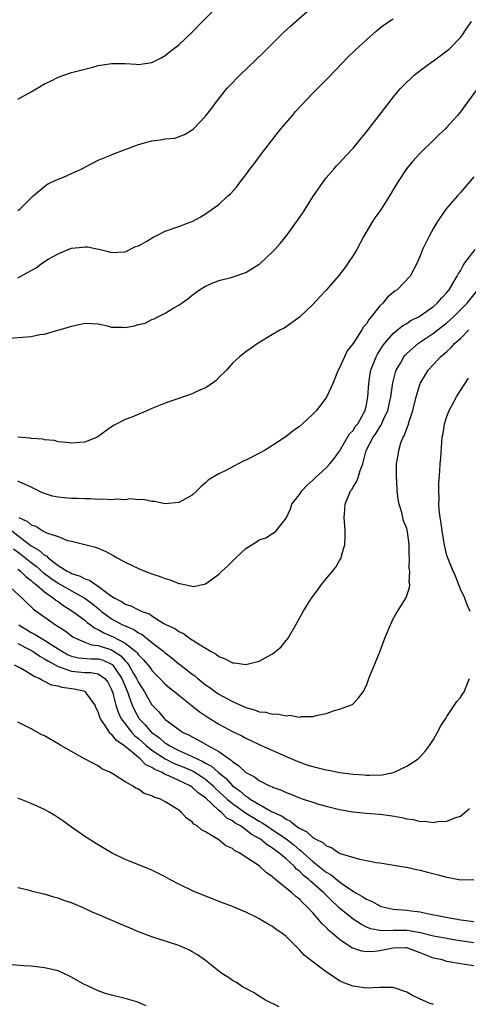
# Model space of a CAD drawing. Units: inches. Extents: x 2505000 to 2508000, y 1488000 to 1491000.
# Drawn here: x 2506779 to 2506846, y 1488356 to 1488503 of the extents above; entities that cross this region are included whole.
import ezdxf

# ---------------------------------------------------------------- set-up
doc = ezdxf.new("R2010")
doc.units = ezdxf.units.IN
doc.header["$MEASUREMENT"] = 0
doc.layers.add('LD25051488_10ft', color=254, linetype='Continuous')

msp = doc.modelspace()

# ---------------------------------------------------------------- linework, layer by layer
at = {"layer": 'LD25051488_10ft'}
for points, elevation in [([(2506779, 1488474.79), (2506779.29, 1488475), (2506781, 1488476.68), (2506781.29, 1488477), (2506783.32, 1488478.68), (2506783.95, 1488479), (2506785, 1488479.49), (2506785.81, 1488479.81), (2506787, 1488480.32), (2506788.46, 1488481), (2506791, 1488482.3), (2506793, 1488483.13), (2506793.2, 1488483.2), (2506795, 1488483.91), (2506796.44, 1488484.44), (2506797, 1488484.66), (2506799, 1488485.22), (2506800.61, 1488485.39), (2506801, 1488485.49), (2506802.4, 1488485.6), (2506803.87, 1488486.13), (2506805, 1488486.83), (2506805.19, 1488487), (2506807, 1488488.88), (2506807.92, 1488490.08), (2506808.58, 1488491), (2506810.18, 1488493), (2506810.58, 1488493.42), (2506812.13, 1488495), (2506815.62, 1488498.38), (2506818.63, 1488501.37), (2506819.66, 1488502.34), (2506823, 1488505.27)], 7610), ([(2506779, 1488491.41), (2506779.98, 1488491.98), (2506781, 1488492.54), (2506783, 1488493.71), (2506783.89, 1488494.11), (2506785, 1488494.72), (2506787, 1488495.4), (2506789, 1488495.91), (2506790.19, 1488496.19), (2506791, 1488496.43), (2506792.7, 1488496.7), (2506793, 1488496.77), (2506795, 1488496.76), (2506796.66, 1488496.66), (2506797, 1488496.6), (2506799, 1488496.89), (2506800.39, 1488497.61), (2506801, 1488497.96), (2506801.57, 1488498.43), (2506803, 1488499.54), (2506805, 1488501.43), (2506806.54, 1488503), (2506808.77, 1488505.23)], 7600), ([(2506779, 1488464.77), (2506780.45, 1488465.55), (2506781, 1488465.88), (2506781.72, 1488466.28), (2506782.67, 1488467), (2506783.53, 1488467.53), (2506785, 1488468.37), (2506786.52, 1488469), (2506786.87, 1488469.13), (2506787, 1488469.2), (2506788.68, 1488469.32), (2506789, 1488469.39), (2506789.39, 1488469.39), (2506791.28, 1488469), (2506792.67, 1488468.67), (2506793, 1488468.57), (2506795, 1488468.65), (2506796.58, 1488469.42), (2506797, 1488469.55), (2506798.24, 1488470.24), (2506799.17, 1488470.83), (2506799.56, 1488471), (2506801, 1488471.71), (2506803, 1488472.45), (2506804.58, 1488473), (2506805, 1488473.18), (2506806.18, 1488473.83), (2506807, 1488474.31), (2506808, 1488475), (2506809, 1488475.73), (2506810.34, 1488477), (2506810.7, 1488477.3), (2506811.65, 1488478.35), (2506812.11, 1488479), (2506813, 1488480.14), (2506813.62, 1488481), (2506814.23, 1488481.77), (2506815.13, 1488483), (2506817.68, 1488486.32), (2506818.24, 1488487), (2506819.95, 1488489), (2506820.44, 1488489.56), (2506823, 1488492.32), (2506825.34, 1488494.66), (2506828.28, 1488497.72), (2506829.29, 1488498.71), (2506831, 1488500.28), (2506832.45, 1488501.55), (2506833.56, 1488502.44), (2506835, 1488503.43)], 7620), ([(2506777.79, 1488455.79), (2506781, 1488456.01), (2506782.3, 1488456.3), (2506783, 1488456.38), (2506784.98, 1488456.98), (2506786.58, 1488457.41), (2506787, 1488457.58), (2506788.18, 1488457.82), (2506789, 1488458.02), (2506790.02, 1488457.98), (2506791, 1488457.89), (2506792.39, 1488457.61), (2506793, 1488457.43), (2506794.61, 1488457.39), (2506795, 1488457.36), (2506796.4, 1488457.6), (2506797, 1488457.8), (2506797.99, 1488458.01), (2506799, 1488458.57), (2506799.34, 1488458.66), (2506799.98, 1488459), (2506801, 1488459.49), (2506802.29, 1488460.29), (2506803, 1488460.68), (2506804.35, 1488461.65), (2506805, 1488462.18), (2506806.1, 1488463), (2506807, 1488463.55), (2506807.91, 1488463.91), (2506809, 1488464.38), (2506810.84, 1488464.84), (2506813, 1488465.56), (2506815, 1488466.79), (2506815.12, 1488466.88), (2506817, 1488468.66), (2506817.32, 1488469), (2506818.11, 1488469.89), (2506819, 1488471), (2506820.7, 1488473.3), (2506821, 1488473.79), (2506821.51, 1488474.49), (2506823.1, 1488477), (2506824.5, 1488479), (2506825, 1488479.68), (2506826.13, 1488481), (2506826.54, 1488481.46), (2506827, 1488481.91), (2506827.96, 1488483), (2506829, 1488484.09), (2506831, 1488486.54), (2506834.42, 1488491), (2506835, 1488491.72), (2506836.08, 1488493), (2506836.52, 1488493.48), (2506838.13, 1488495), (2506839, 1488495.7), (2506840.76, 1488497), (2506841, 1488497.15), (2506843, 1488498.64), (2506843.2, 1488498.8), (2506843.41, 1488499), (2506845, 1488500.64), (2506845.3, 1488501), (2506845.87, 1488501.87), (2506846.64, 1488503)], 7630), ([(2506847.56, 1488493), (2506846.05, 1488491), (2506845, 1488489.53), (2506844.56, 1488489), (2506843, 1488487.24), (2506842.76, 1488487), (2506841.84, 1488486.16), (2506841, 1488485.31), (2506839, 1488483.36), (2506837.87, 1488482.13), (2506836.96, 1488481.04), (2506835.61, 1488479), (2506834.44, 1488477), (2506833.17, 1488475), (2506833, 1488474.73), (2506832.27, 1488473.73), (2506831.8, 1488473), (2506830.62, 1488471), (2506829.54, 1488469), (2506829, 1488468.08), (2506828.28, 1488467), (2506827.75, 1488466.25), (2506826.88, 1488465.12), (2506825, 1488462.92), (2506824.06, 1488461.94), (2506823, 1488460.78), (2506821, 1488458.89), (2506819.91, 1488458.09), (2506818.72, 1488457.28), (2506818.19, 1488457), (2506817, 1488456.3), (2506814.87, 1488455), (2506813, 1488453.71), (2506812.05, 1488453), (2506811, 1488452.03), (2506810.12, 1488451), (2506809, 1488449.91), (2506808.57, 1488449.43), (2506807.99, 1488449), (2506807, 1488448.38), (2506805.89, 1488447.89), (2506805, 1488447.45), (2506803, 1488446.75), (2506801.68, 1488446.32), (2506801, 1488446.06), (2506800.21, 1488445.79), (2506799, 1488445.25), (2506798.35, 1488445), (2506795.99, 1488443.99), (2506795, 1488443.62), (2506793.76, 1488443), (2506793.28, 1488442.72), (2506792.1, 1488441.9), (2506791, 1488441.08), (2506790.83, 1488441), (2506789, 1488440.24), (2506788.2, 1488440.2), (2506787, 1488440.09), (2506786.21, 1488440.21), (2506785, 1488440.3), (2506784.48, 1488440.48), (2506783, 1488440.61), (2506782.72, 1488440.72), (2506781, 1488440.8), (2506780.85, 1488440.85), (2506779, 1488441)], 7640), ([(2506847, 1488479.85), (2506845, 1488477.48), (2506844.55, 1488477), (2506842.83, 1488475), (2506841.47, 1488473), (2506841, 1488472.17), (2506840.36, 1488471), (2506839.9, 1488470.1), (2506839.37, 1488469), (2506839, 1488468.07), (2506838.55, 1488467), (2506837.5, 1488465), (2506835.58, 1488463), (2506835.21, 1488462.79), (2506834.12, 1488461.88), (2506833.42, 1488461), (2506833, 1488460.59), (2506831.76, 1488459), (2506831.39, 1488458.61), (2506831, 1488457.92), (2506830.56, 1488457.44), (2506830.33, 1488457), (2506829, 1488454.95), (2506828.14, 1488453.86), (2506827.7, 1488453), (2506827, 1488451.34), (2506826.8, 1488451), (2506825.97, 1488449), (2506825.04, 1488446.96), (2506824.18, 1488445.82), (2506823.53, 1488445), (2506823, 1488444.41), (2506821.47, 1488443), (2506821, 1488442.59), (2506820.08, 1488441.92), (2506819, 1488441.1), (2506817, 1488439.74), (2506815.77, 1488439), (2506815.27, 1488438.73), (2506813, 1488437.58), (2506812.59, 1488437.41), (2506810.03, 1488436.03), (2506809, 1488435.54), (2506808.06, 1488435), (2506807.41, 1488434.59), (2506807, 1488434.18), (2506806.34, 1488433.66), (2506805.7, 1488433), (2506805, 1488432.33), (2506803.55, 1488431.55), (2506803, 1488431.23), (2506801, 1488431.07), (2506799.39, 1488431.39), (2506799, 1488431.41), (2506797.69, 1488431.69), (2506797, 1488431.66), (2506795.78, 1488431.78), (2506795, 1488431.66), (2506793.73, 1488431.73), (2506793, 1488431.65), (2506791.73, 1488431.73), (2506791, 1488431.71), (2506789.78, 1488431.78), (2506789, 1488431.78), (2506787.84, 1488431.84), (2506787, 1488431.85), (2506785.93, 1488431.93), (2506785, 1488432.04), (2506784.2, 1488432.2), (2506783, 1488432.59), (2506782.71, 1488432.71), (2506781, 1488433.53), (2506779, 1488434.42)], 7650), ([(2506779.14, 1488429), (2506780.44, 1488428.44), (2506781, 1488427.92), (2506781.7, 1488427.7), (2506782.76, 1488427), (2506783.26, 1488426.74), (2506785, 1488426.17), (2506786.4, 1488425.6), (2506787, 1488425.47), (2506790.58, 1488424.58), (2506792.01, 1488424.01), (2506793.31, 1488423.31), (2506793.8, 1488423), (2506795, 1488422.36), (2506797, 1488421.4), (2506797.95, 1488421), (2506799, 1488420.63), (2506800.23, 1488420.23), (2506801, 1488419.92), (2506801.73, 1488419.73), (2506803, 1488419.19), (2506803.17, 1488419.17), (2506805, 1488418.75), (2506805.27, 1488418.73), (2506807, 1488419.12), (2506807.47, 1488419.47), (2506809, 1488420.55), (2506809.42, 1488421), (2506810.26, 1488421.74), (2506811, 1488422.52), (2506811.26, 1488422.74), (2506811.51, 1488423), (2506813, 1488424.4), (2506814.6, 1488425.4), (2506815, 1488425.69), (2506816, 1488426), (2506817, 1488426.65), (2506817.24, 1488426.76), (2506817.52, 1488427), (2506819, 1488428.9), (2506819.67, 1488430.33), (2506819.88, 1488431), (2506821, 1488432.42), (2506821.36, 1488433), (2506822.16, 1488433.84), (2506823, 1488434.56), (2506823.42, 1488435), (2506825, 1488436.41), (2506825.54, 1488437), (2506826.18, 1488437.82), (2506827, 1488438.93), (2506828.49, 1488441.51), (2506829, 1488442), (2506829.38, 1488442.62), (2506829.69, 1488443), (2506830.63, 1488444.63), (2506830.82, 1488445), (2506831, 1488445.8), (2506831.21, 1488447), (2506831.33, 1488449), (2506831.55, 1488450.45), (2506831.66, 1488451), (2506832.44, 1488453), (2506832.64, 1488453.36), (2506833, 1488453.92), (2506833.41, 1488454.59), (2506833.73, 1488455), (2506835, 1488456.47), (2506835.65, 1488457), (2506836.37, 1488457.63), (2506837, 1488457.98), (2506837.61, 1488458.39), (2506838.84, 1488459), (2506839, 1488459.09), (2506841, 1488460.51), (2506841.56, 1488461), (2506842.22, 1488461.78), (2506843, 1488462.57), (2506843.35, 1488463), (2506843.9, 1488463.9), (2506844.54, 1488465), (2506844.68, 1488465.32), (2506845, 1488465.79), (2506845.41, 1488466.59), (2506845.68, 1488467), (2506847.22, 1488469)], 7660), ([(2506778.1, 1488427), (2506781, 1488424.78), (2506782.16, 1488424.16), (2506783, 1488423.38), (2506783.27, 1488423.27), (2506783.51, 1488423), (2506785, 1488421.87), (2506786.37, 1488421), (2506786.79, 1488420.79), (2506787, 1488420.67), (2506788.28, 1488420.28), (2506789, 1488419.88), (2506789.68, 1488419.68), (2506790.6, 1488419), (2506791, 1488418.76), (2506792.03, 1488417.97), (2506793, 1488417.3), (2506793.45, 1488417), (2506794.47, 1488416.47), (2506795, 1488416.1), (2506795.84, 1488415.84), (2506797, 1488415.22), (2506797.17, 1488415.17), (2506797.49, 1488415), (2506798.62, 1488414.62), (2506799, 1488414.34), (2506800.8, 1488413.2), (2506801.17, 1488413), (2506802.44, 1488412.44), (2506803, 1488411.99), (2506803.69, 1488411.69), (2506804.63, 1488411), (2506805, 1488410.77), (2506805.69, 1488410.31), (2506807.83, 1488409), (2506808.6, 1488408.6), (2506809, 1488408.26), (2506809.95, 1488407.95), (2506811, 1488407.35), (2506811.34, 1488407.34), (2506813, 1488407.08), (2506815, 1488407.57), (2506816.34, 1488408.34), (2506817, 1488408.68), (2506817.45, 1488409), (2506818.27, 1488409.73), (2506819, 1488410.65), (2506819.17, 1488410.83), (2506819.3, 1488411), (2506820.48, 1488413), (2506821.56, 1488415), (2506822.79, 1488417), (2506823.77, 1488418.23), (2506824.27, 1488419), (2506825, 1488419.84), (2506825.91, 1488421), (2506826.41, 1488421.59), (2506827, 1488422.6), (2506827.16, 1488422.84), (2506827.22, 1488423), (2506827.28, 1488423.28), (2506827.78, 1488425), (2506827.84, 1488426.16), (2506827.82, 1488427), (2506827.75, 1488427.75), (2506827.69, 1488429), (2506827.79, 1488430.21), (2506827.83, 1488431), (2506828.35, 1488432.35), (2506828.63, 1488433), (2506828.8, 1488433.2), (2506829, 1488433.54), (2506829.57, 1488434.43), (2506829.76, 1488435), (2506830.04, 1488436.04), (2506830.44, 1488437), (2506830.96, 1488439), (2506832.02, 1488441), (2506832.43, 1488441.57), (2506833, 1488442.52), (2506833.21, 1488442.79), (2506833.51, 1488443.51), (2506834.2, 1488445), (2506834.62, 1488447), (2506834.91, 1488449.09), (2506835.32, 1488450.68), (2506835.44, 1488451), (2506836.06, 1488452.06), (2506836.57, 1488453), (2506836.76, 1488453.24), (2506837, 1488453.48), (2506838.77, 1488455), (2506841, 1488456.5), (2506842.41, 1488457.59), (2506843, 1488458.08), (2506843.49, 1488458.51), (2506844.01, 1488459), (2506846.03, 1488461), (2506847.6, 1488463)], 7670), ([(2506778.36, 1488424.36), (2506779.5, 1488423.5), (2506781, 1488422.3), (2506781.75, 1488421.75), (2506782.8, 1488420.8), (2506783.94, 1488419.94), (2506785, 1488419.2), (2506787, 1488418.08), (2506789, 1488417), (2506790.14, 1488416.14), (2506791, 1488415.42), (2506791.24, 1488415.24), (2506791.51, 1488415), (2506793, 1488413.89), (2506794.64, 1488413), (2506795, 1488412.83), (2506796.3, 1488412.3), (2506797, 1488411.82), (2506797.55, 1488411.55), (2506799, 1488410.38), (2506800.79, 1488409), (2506801, 1488408.81), (2506802.02, 1488408.02), (2506803, 1488407.2), (2506803.12, 1488407.12), (2506805, 1488405.65), (2506805.38, 1488405.38), (2506805.83, 1488405), (2506807, 1488404.07), (2506807.64, 1488403.64), (2506808.51, 1488403), (2506809, 1488402.67), (2506811, 1488401.58), (2506813, 1488400.67), (2506814.31, 1488400.31), (2506815, 1488400.04), (2506815.96, 1488399.96), (2506817, 1488399.65), (2506817.7, 1488399.7), (2506819, 1488399.4), (2506819.5, 1488399.5), (2506821, 1488399.24), (2506821.33, 1488399.33), (2506823, 1488399.3), (2506823.48, 1488399.48), (2506825, 1488399.78), (2506826.22, 1488400.22), (2506827, 1488400.42), (2506828.9, 1488401.1), (2506829.86, 1488402.14), (2506830.49, 1488403), (2506831, 1488403.94), (2506831.34, 1488405), (2506833, 1488408.99), (2506833.56, 1488410.44), (2506833.74, 1488411), (2506834.56, 1488413), (2506835, 1488413.91), (2506835.39, 1488414.61), (2506836.86, 1488417), (2506836.91, 1488417.09), (2506837.43, 1488418.57), (2506837.48, 1488419), (2506837.38, 1488419.38), (2506837.48, 1488421), (2506837.39, 1488421.39), (2506837.41, 1488423), (2506837.37, 1488423.37), (2506837.37, 1488425), (2506837.11, 1488426.89), (2506837, 1488427.37), (2506836.53, 1488428.53), (2506836.25, 1488429.75), (2506835.89, 1488431), (2506835.74, 1488431.74), (2506835.6, 1488433), (2506835.55, 1488434.45), (2506835.49, 1488435), (2506835.48, 1488435.48), (2506835.5, 1488437), (2506835.71, 1488438.29), (2506835.8, 1488439), (2506836.14, 1488440.14), (2506836.49, 1488441), (2506836.69, 1488441.31), (2506837, 1488442.29), (2506837.21, 1488442.79), (2506837.36, 1488443.36), (2506837.9, 1488445), (2506838.41, 1488447), (2506839, 1488449), (2506839.76, 1488450.24), (2506840.2, 1488451), (2506841, 1488451.86), (2506842.03, 1488453), (2506842.58, 1488453.42), (2506843, 1488453.8), (2506843.64, 1488454.36), (2506844.19, 1488455), (2506845, 1488455.73), (2506846.26, 1488457)], 7680), ([(2506846.46, 1488415), (2506845.99, 1488415.99), (2506845.69, 1488417), (2506845, 1488418.33), (2506844.25, 1488420.25), (2506843.92, 1488421), (2506843.17, 1488422.83), (2506843, 1488423.36), (2506842.69, 1488424.69), (2506842.54, 1488425.46), (2506842.3, 1488427), (2506842.15, 1488428.15), (2506841.99, 1488429), (2506841.86, 1488430.14), (2506841.8, 1488431), (2506841.83, 1488431.83), (2506841.79, 1488433), (2506841.8, 1488434.2), (2506841.94, 1488435.94), (2506841.99, 1488437), (2506842.08, 1488437.92), (2506842.22, 1488440.22), (2506842.31, 1488441), (2506842.44, 1488441.56), (2506842.64, 1488443), (2506843, 1488444.09), (2506843.35, 1488445), (2506843.95, 1488446.05), (2506844.44, 1488447), (2506845, 1488447.96), (2506846.2, 1488449.8)], 7690), ([(2506779, 1488421.32), (2506779.41, 1488421), (2506780.2, 1488420.2), (2506781, 1488419.63), (2506781.32, 1488419.32), (2506781.76, 1488419), (2506783, 1488417.92), (2506784.31, 1488417), (2506784.67, 1488416.67), (2506785, 1488416.46), (2506785.85, 1488415.85), (2506787.23, 1488415), (2506789, 1488413.69), (2506789.36, 1488413.36), (2506789.87, 1488413), (2506790.51, 1488412.51), (2506791, 1488412.32), (2506791.82, 1488411.82), (2506793.22, 1488411.22), (2506795, 1488410.27), (2506796.59, 1488409), (2506796.81, 1488408.81), (2506797, 1488408.5), (2506797.77, 1488407.77), (2506798.68, 1488406.68), (2506799, 1488406.21), (2506800.2, 1488405), (2506801, 1488404.16), (2506801.62, 1488403.62), (2506802.4, 1488403), (2506803, 1488402.5), (2506805, 1488400.92), (2506806.06, 1488400.06), (2506807.25, 1488399.25), (2506809, 1488398.18), (2506811, 1488397.11), (2506812.42, 1488396.42), (2506813, 1488396.07), (2506813.75, 1488395.75), (2506815, 1488395.13), (2506815.33, 1488395), (2506819, 1488393.34), (2506820.64, 1488392.64), (2506822.11, 1488392.11), (2506823, 1488391.85), (2506825, 1488391.38), (2506825.33, 1488391.33), (2506827.03, 1488390.97), (2506829, 1488390.71), (2506830.64, 1488390.64), (2506831, 1488390.59), (2506831.43, 1488390.57), (2506833.36, 1488390.64), (2506835.03, 1488390.97), (2506835.12, 1488391), (2506837, 1488391.89), (2506838.71, 1488393), (2506839, 1488393.3), (2506839.79, 1488394.21), (2506840.38, 1488395), (2506841, 1488395.91), (2506841.61, 1488397), (2506842.08, 1488397.92), (2506842.78, 1488399), (2506843, 1488399.3), (2506844.45, 1488401.55), (2506845, 1488402.16), (2506845.34, 1488402.66), (2506845.55, 1488403), (2506846.38, 1488405)], 7690), ([(2506777.44, 1488419), (2506779.65, 1488417), (2506780.32, 1488416.32), (2506781, 1488415.69), (2506781.34, 1488415.34), (2506784.64, 1488413), (2506784.87, 1488412.87), (2506786.08, 1488412.08), (2506787.21, 1488411.21), (2506787.59, 1488411), (2506789, 1488410.4), (2506790.01, 1488410.01), (2506791, 1488409.94), (2506793, 1488409.27), (2506794.37, 1488408.37), (2506795, 1488407.62), (2506795.33, 1488407.33), (2506795.54, 1488407), (2506796.28, 1488405.72), (2506796.72, 1488405), (2506797, 1488404.38), (2506797.89, 1488403), (2506799, 1488401.06), (2506800.02, 1488400.02), (2506800.89, 1488399), (2506801, 1488398.9), (2506801.47, 1488398.53), (2506803, 1488397.4), (2506803.58, 1488397), (2506804.55, 1488396.55), (2506805, 1488396.28), (2506805.86, 1488395.86), (2506807.32, 1488395), (2506809, 1488394.08), (2506810.5, 1488393), (2506810.81, 1488392.81), (2506811, 1488392.59), (2506811.98, 1488391.98), (2506813, 1488390.98), (2506814.3, 1488390.3), (2506815, 1488389.77), (2506816.56, 1488389), (2506816.88, 1488388.88), (2506817, 1488388.8), (2506818.32, 1488388.32), (2506819, 1488387.97), (2506819.73, 1488387.73), (2506821, 1488387.18), (2506821.58, 1488387), (2506823, 1488386.52), (2506823.69, 1488386.31), (2506825, 1488385.96), (2506827, 1488385.47), (2506829, 1488385.1), (2506830.89, 1488384.89), (2506833, 1488384.73), (2506834.54, 1488384.54), (2506836.26, 1488384.26), (2506837, 1488384.07), (2506837.96, 1488383.96), (2506839, 1488383.68), (2506839.71, 1488383.71), (2506841, 1488383.53), (2506841.65, 1488383.65), (2506843, 1488383.71), (2506844.19, 1488384.19), (2506845, 1488384.43), (2506845.69, 1488385), (2506846.38, 1488385.62)], 7700), ([(2506779.16, 1488413), (2506781, 1488411.87), (2506781.58, 1488411.58), (2506782.49, 1488411), (2506783, 1488410.72), (2506783.84, 1488410.16), (2506785, 1488409.43), (2506785.65, 1488409), (2506786.52, 1488408.52), (2506787, 1488408.33), (2506788.08, 1488408.08), (2506789.94, 1488407.94), (2506791, 1488407.93), (2506791.71, 1488407.71), (2506793, 1488407.15), (2506793.09, 1488407.09), (2506793.17, 1488407), (2506793.48, 1488406.52), (2506794.53, 1488405), (2506794.65, 1488404.65), (2506795.35, 1488403), (2506795.58, 1488402.42), (2506796.07, 1488401), (2506796.35, 1488400.35), (2506797, 1488399.17), (2506797.11, 1488399), (2506798.04, 1488398.04), (2506798.91, 1488397), (2506799, 1488396.92), (2506800.13, 1488396.13), (2506801, 1488395.37), (2506801.24, 1488395.24), (2506801.56, 1488395), (2506803, 1488394.27), (2506804.35, 1488393.65), (2506805, 1488393.38), (2506805.74, 1488393), (2506806.62, 1488392.62), (2506807, 1488392.38), (2506807.91, 1488391.91), (2506808.88, 1488391), (2506810.06, 1488390.07), (2506811, 1488388.98), (2506812.17, 1488388.17), (2506813, 1488387.43), (2506813.29, 1488387.29), (2506813.66, 1488387), (2506816.83, 1488385.17), (2506817.16, 1488385), (2506818.43, 1488384.43), (2506819, 1488383.99), (2506819.69, 1488383.69), (2506820.48, 1488383), (2506821, 1488382.64), (2506822.12, 1488382.12), (2506823, 1488381.28), (2506823.47, 1488381), (2506824.51, 1488380.51), (2506825, 1488380.03), (2506825.76, 1488379.76), (2506826.89, 1488379), (2506827.1, 1488378.9), (2506829.98, 1488378.02), (2506831, 1488377.86), (2506832.44, 1488377.56), (2506833, 1488377.49), (2506834.79, 1488377.21), (2506836.85, 1488376.85), (2506837, 1488376.84), (2506838.48, 1488376.48), (2506839, 1488376.41), (2506840.09, 1488376.09), (2506841.7, 1488375.7), (2506843, 1488375.33), (2506843.3, 1488375.3), (2506845, 1488374.96), (2506847, 1488375)], 7710), ([(2506779, 1488410.2), (2506780.63, 1488409.37), (2506781.29, 1488409), (2506782.31, 1488408.31), (2506783, 1488407.95), (2506783.56, 1488407.56), (2506785, 1488406.77), (2506785.3, 1488406.7), (2506787, 1488406.07), (2506789, 1488405.9), (2506789.89, 1488405.89), (2506791, 1488405.68), (2506791.98, 1488405), (2506792.43, 1488404.43), (2506793, 1488403.36), (2506793.2, 1488402.8), (2506793.64, 1488401), (2506793.96, 1488399.96), (2506794.42, 1488399), (2506795, 1488398.22), (2506795.96, 1488397), (2506796.45, 1488396.45), (2506797, 1488396.02), (2506798.14, 1488395), (2506799, 1488394.31), (2506801, 1488393.01), (2506802.33, 1488392.33), (2506803.76, 1488391.76), (2506805.15, 1488391.15), (2506806.38, 1488390.38), (2506807, 1488389.98), (2506808.12, 1488389), (2506808.54, 1488388.54), (2506809, 1488388.15), (2506810.23, 1488387), (2506811, 1488386.35), (2506812.97, 1488384.97), (2506815, 1488383.69), (2506815.46, 1488383.46), (2506816.13, 1488383), (2506817, 1488382.43), (2506819, 1488381.05), (2506820.17, 1488380.17), (2506821, 1488379.44), (2506821.27, 1488379.27), (2506821.54, 1488379), (2506823, 1488377.68), (2506824.5, 1488376.5), (2506825, 1488376.09), (2506825.72, 1488375.72), (2506827, 1488374.68), (2506828.18, 1488373.82), (2506829, 1488373.26), (2506829.18, 1488373.18), (2506829.43, 1488373), (2506830.44, 1488372.44), (2506831, 1488372.05), (2506831.77, 1488371.77), (2506833, 1488371.06), (2506833.19, 1488371), (2506835, 1488370.58), (2506837, 1488370.43), (2506837.68, 1488370.32), (2506839, 1488370.19), (2506840.07, 1488369.93), (2506842.57, 1488369.43), (2506845.07, 1488369), (2506847, 1488368.76)], 7720), ([(2506847, 1488365.58), (2506843.98, 1488366.02), (2506843, 1488366.18), (2506841.56, 1488366.44), (2506841, 1488366.55), (2506839.06, 1488367.06), (2506837.37, 1488367.37), (2506837, 1488367.41), (2506835.4, 1488367.4), (2506835, 1488367.42), (2506833.36, 1488367.36), (2506833, 1488367.41), (2506831.64, 1488367.64), (2506831, 1488367.91), (2506830.27, 1488368.27), (2506829, 1488369.11), (2506827, 1488370.71), (2506826.71, 1488371), (2506825.82, 1488371.82), (2506824.82, 1488372.82), (2506824.66, 1488373), (2506823, 1488374.45), (2506822.69, 1488374.69), (2506822.4, 1488375), (2506821.62, 1488375.62), (2506821, 1488376.27), (2506820.57, 1488376.57), (2506820.22, 1488377), (2506819, 1488378.1), (2506817.95, 1488379), (2506817.39, 1488379.39), (2506817, 1488379.7), (2506816.17, 1488380.17), (2506815.2, 1488381), (2506815, 1488381.13), (2506813.79, 1488381.79), (2506813, 1488382.44), (2506812.22, 1488383), (2506811.43, 1488383.43), (2506811, 1488383.78), (2506810.18, 1488384.18), (2506809.37, 1488385), (2506809, 1488385.3), (2506807, 1488387.17), (2506805.92, 1488387.92), (2506805, 1488388.8), (2506804.87, 1488388.87), (2506804.69, 1488389), (2506803, 1488389.77), (2506801.53, 1488390.47), (2506801, 1488390.67), (2506800.41, 1488391), (2506799.42, 1488391.42), (2506799, 1488391.72), (2506798.12, 1488392.12), (2506797.25, 1488393), (2506797, 1488393.19), (2506795.75, 1488394.25), (2506794.81, 1488395), (2506793.73, 1488395.73), (2506793, 1488396.69), (2506792.8, 1488396.8), (2506792.15, 1488397.85), (2506791.33, 1488399), (2506791.23, 1488399.23), (2506791, 1488400.04), (2506790.66, 1488400.66), (2506790.52, 1488401), (2506789.31, 1488402.69), (2506789.1, 1488403), (2506789.04, 1488403.04), (2506787.39, 1488403.39), (2506785.63, 1488403.63), (2506785, 1488403.83), (2506784.02, 1488404.02), (2506783, 1488404.57), (2506782.67, 1488404.67), (2506782.18, 1488405), (2506781.33, 1488405.33), (2506781, 1488405.6), (2506779.5, 1488406.5), (2506778.5, 1488407)], 7730), ([(2506847, 1488362.11), (2506845.67, 1488362.33), (2506845, 1488362.41), (2506843.26, 1488362.74), (2506843, 1488362.77), (2506842.27, 1488363), (2506841, 1488363.29), (2506839.76, 1488363.76), (2506839, 1488364.08), (2506837, 1488364.79), (2506836.8, 1488364.8), (2506835, 1488364.77), (2506833, 1488364.35), (2506832.26, 1488364.26), (2506831, 1488364.2), (2506830.29, 1488364.29), (2506828.81, 1488364.81), (2506827, 1488366.03), (2506825.89, 1488367), (2506825.4, 1488367.4), (2506825, 1488367.84), (2506824.38, 1488368.38), (2506823.91, 1488369), (2506823, 1488370.04), (2506822.1, 1488371), (2506821.5, 1488371.5), (2506821, 1488372.08), (2506820.46, 1488372.46), (2506819.89, 1488373), (2506817.45, 1488375), (2506817.18, 1488375.18), (2506817, 1488375.39), (2506816.03, 1488376.03), (2506815.06, 1488377), (2506814.84, 1488377.16), (2506812.01, 1488379), (2506811.32, 1488379.32), (2506811, 1488379.62), (2506810.04, 1488380.04), (2506809, 1488380.91), (2506807, 1488382.11), (2506806.41, 1488382.41), (2506805.77, 1488383), (2506805.27, 1488383.27), (2506805, 1488383.63), (2506804.17, 1488384.17), (2506803.44, 1488385), (2506803, 1488385.34), (2506801.98, 1488386.02), (2506801, 1488386.61), (2506800.29, 1488387), (2506799.3, 1488387.3), (2506799, 1488387.5), (2506797.86, 1488387.86), (2506797, 1488388.48), (2506796.63, 1488388.63), (2506796.09, 1488389), (2506795, 1488389.59), (2506793.33, 1488390.67), (2506792.74, 1488391), (2506791.54, 1488391.54), (2506791, 1488391.94), (2506790.29, 1488392.29), (2506788.97, 1488393.03), (2506787, 1488394.1), (2506785.42, 1488395), (2506785, 1488395.26), (2506783, 1488396.42), (2506782.6, 1488396.6), (2506781, 1488397.47), (2506779, 1488398.47)], 7740), ([(2506841, 1488356.35), (2506840.51, 1488356.51), (2506839, 1488357.14), (2506837.76, 1488357.76), (2506837, 1488358.22), (2506835, 1488358.88), (2506833, 1488358.88), (2506831, 1488358.77), (2506829, 1488359.07), (2506827.61, 1488359.61), (2506827, 1488359.91), (2506826.32, 1488360.32), (2506825.36, 1488361), (2506825, 1488361.22), (2506824.06, 1488361.94), (2506823, 1488362.71), (2506821.71, 1488363.71), (2506821, 1488364.53), (2506820.75, 1488364.75), (2506820.51, 1488365), (2506819, 1488366.5), (2506818.4, 1488367), (2506817.55, 1488367.55), (2506817, 1488367.97), (2506816.32, 1488368.32), (2506815.27, 1488369), (2506815, 1488369.15), (2506814.67, 1488369.33), (2506813, 1488370.13), (2506811, 1488371), (2506809.54, 1488371.54), (2506805.24, 1488373.24), (2506803, 1488374.29), (2506801.68, 1488375), (2506801, 1488375.39), (2506799, 1488376.41), (2506796.66, 1488377.34), (2506795, 1488377.97), (2506793, 1488378.97), (2506791.74, 1488379.74), (2506791, 1488380.16), (2506790.49, 1488380.49), (2506789.64, 1488381), (2506789, 1488381.4), (2506787, 1488382.81), (2506785.74, 1488383.74), (2506784.53, 1488384.53), (2506783.76, 1488385), (2506783, 1488385.43), (2506781, 1488386.33), (2506779, 1488387.16)], 7750), ([(2506817.99, 1488355.99), (2506815.95, 1488357), (2506815, 1488357.6), (2506814.16, 1488358.16), (2506813, 1488358.72), (2506812.52, 1488359), (2506811.63, 1488359.63), (2506811, 1488359.94), (2506810.4, 1488360.4), (2506809.45, 1488361), (2506809, 1488361.31), (2506807, 1488362.91), (2506805.78, 1488363.78), (2506805, 1488364.23), (2506804.49, 1488364.49), (2506803, 1488365.14), (2506799, 1488366.43), (2506797, 1488367.2), (2506795.75, 1488367.75), (2506794.32, 1488368.32), (2506791, 1488369.77), (2506790.11, 1488370.11), (2506789, 1488370.67), (2506787.36, 1488371.36), (2506787, 1488371.54), (2506785.89, 1488371.89), (2506785, 1488372.24), (2506784.37, 1488372.37), (2506783, 1488372.8), (2506782.83, 1488372.82), (2506781.21, 1488373.21), (2506780.61, 1488373.39), (2506779, 1488373.77)], 7760), ([(2506798.15, 1488356.15), (2506796.75, 1488356.75), (2506795, 1488357.23), (2506793, 1488357.74), (2506791.93, 1488358.07), (2506791, 1488358.38), (2506789.22, 1488359.22), (2506789, 1488359.3), (2506787, 1488360.44), (2506786.63, 1488360.63), (2506785.86, 1488361), (2506785, 1488361.36), (2506783, 1488361.83), (2506781, 1488362.06), (2506779.86, 1488362.14), (2506777, 1488362.39)], 7770)]:
    msp.add_lwpolyline(points, dxfattribs=dict(at, elevation=elevation))

doc.saveas('drawing.dxf')
